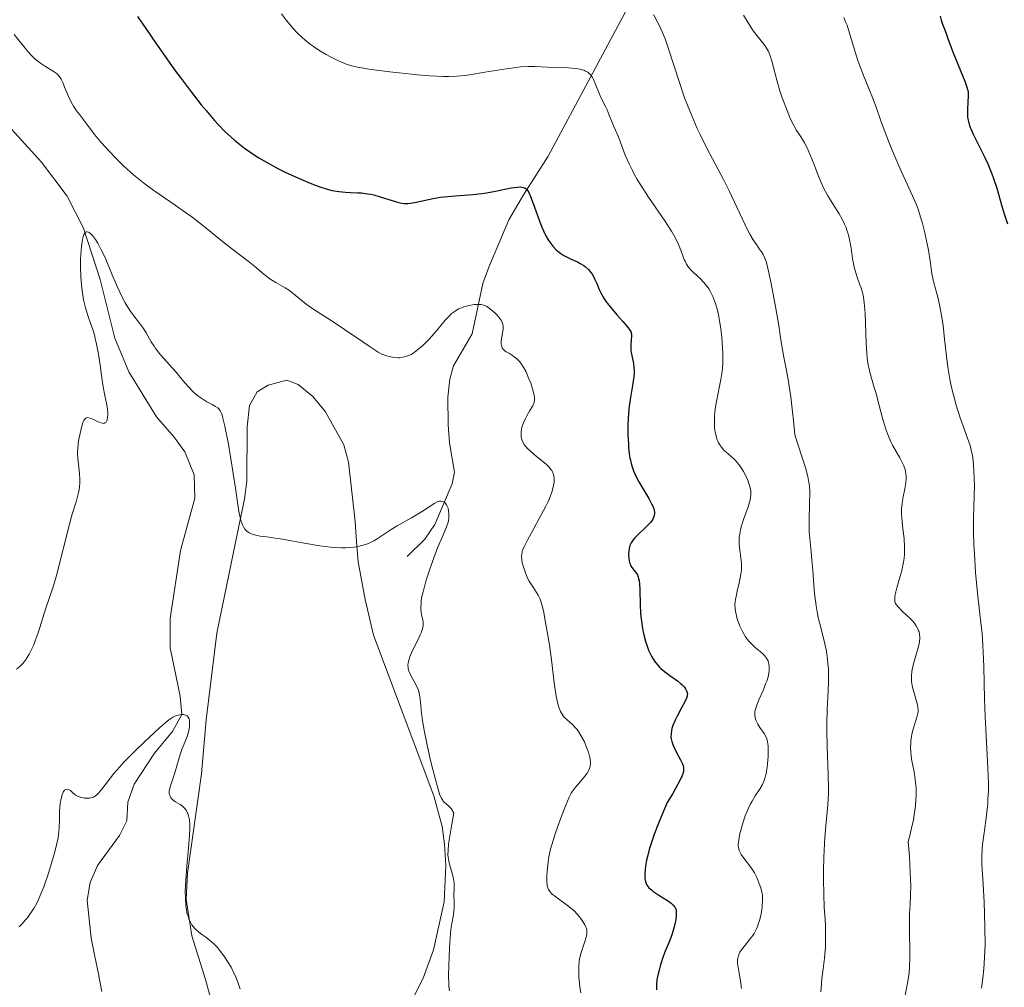
# Model space of a CAD drawing. Units: metres. Extents: x 631770 to 636281, y 4659872 to 4662926.
# Drawn here: x 634339 to 634474, y 4660947 to 4661080 of the extents above; entities that cross this region are included whole.
import ezdxf

# ---------------------------------------------------------------- set-up
doc = ezdxf.new("R2010")
doc.units = ezdxf.units.M
doc.header["$MEASUREMENT"] = 0
doc.linetypes.add('DGN Style 3', pattern=[75.79992, 54.1428, -21.65712])
for name, color, linetype, lineweight in [('Carátula', 7, 'Continuous', 0), ('Elementos auxiliares', 7, 'Continuous', 0), ('Entidades rústicas y varios', 7, 'Continuous', 0), ('Hidrografía', 7, 'Continuous', 0), ('Relieve y altimetría', 7, 'Continuous', 0)]:
    doc.layers.add(name, color=color, linetype=linetype, lineweight=lineweight)

msp = doc.modelspace()

# ---------------------------------------------------------------- linework, layer by layer
at = {"layer": 'Carátula', "color": 7, "linetype": 'Continuous', "lineweight": 0}
msp.add_3dface([(631826.57, 4659872.34), (636280.77, 4659956.85), (636224.43, 4662926.33), (631770.23, 4662841.82)], dxfattribs=at)
at = {"layer": 'Elementos auxiliares', "color": 250, "linetype": 'Continuous', "lineweight": 0}
msp.add_3dface([(632680.55, 4660282.56), (636127.01, 4660347.95), (636082.43, 4662661.15), (632637.1, 4662595.73)], dxfattribs=at)
at = {"layer": 'Entidades rústicas y varios', "color": 92, "linetype": 'Continuous', "lineweight": 0}
msp.add_polyline3d([(634368.47, 4660935.16, 484.91), (634364.91, 4660948.19, 484.31), (634363.05, 4660954.18, 484.9), (634362.28, 4660959.22, 484.91), (634362.43, 4660962.77, 484.89), (634364.34, 4660976.38, 485.35), (634364.99, 4660983.76, 485.64), (634366.45, 4660995.63, 488.12), (634369.69, 4661011.4, 490.05), (634370.25, 4661014.01, 490.32), (634370.57, 4661016.43, 490.77), (634370.62, 4661023.9, 490.83), (634370.95, 4661026.83, 491.11), (634371.99, 4661028.68, 491.77), (634373.49, 4661029.62, 491.98), (634376.07, 4661030.28, 492.24), (634377.61, 4661029.69, 492.3), (634379.62, 4661028.05, 492.24), (634381.34, 4661025.94, 492.09), (634383.86, 4661021.41, 491.84), (634384.48, 4661019.05, 491.68), (634385.41, 4661010.91, 490.57), (634385.61, 4661008.17, 490.16), (634385.81, 4661005.42, 489.76), (634386.79, 4661000.25, 489.03), (634387.91, 4660995.38, 488.74), (634396.2, 4660973.34, 489.81), (634397.34, 4660969.17, 489.99), (634397.65, 4660966.72, 490), (634397.81, 4660963.83, 489.86), (634397.59, 4660958.84, 489.79), (634396.13, 4660952.28, 489.01), (634394.71, 4660948.37, 488.86), (634389.21, 4660937.38, 486.69)], dxfattribs=at)
at = {"layer": 'Hidrografía', "color": 142, "linetype": 'DGN Style 3', "lineweight": 13}
for points in [[(634392.53, 4661006.13, 488.88), (634394.93, 4661008.51, 489.47), (634396.32, 4661010.52, 489.47), (634398.69, 4661016.11, 489.47), (634399.01, 4661017.7, 489.47), (634398.31, 4661021.72, 490.07), (634398.15, 4661024.15, 490.63), (634398.09, 4661027.97, 491.56), (634398.39, 4661030.41, 491.87), (634398.87, 4661032.23, 492.16), (634401.44, 4661036.62, 493.94), (634402.92, 4661043.54, 495.73), (634403.7, 4661045.74, 496.51), (634406.47, 4661052.25, 499.15), (634408.48, 4661055.67, 500.09), (634411.84, 4661060.98, 501.1), (634425.2, 4661085.92, 510.04)], [(634333.66, 4661069.77, 492.07), (634342.46, 4661060.16, 491.39), (634345.97, 4661055.49, 490.94), (634348.2, 4661051.08, 490.17), (634350.47, 4661044.05, 489.45), (634352.51, 4661036.04, 488.71), (634354.39, 4661031.41, 488.48), (634358.19, 4661025.27, 488.26), (634360.64, 4661022.49, 488.11), (634362.06, 4661020.47, 487.79), (634363.36, 4661017.31, 487.52), (634363.45, 4661014.11, 486.92), (634361.48, 4661006.94, 486.18), (634360.07, 4660997.65, 485.73), (634360.07, 4660993.65, 485.43), (634361.44, 4660987, 484.98), (634361.65, 4660984.51, 484.71), (634360.37, 4660982.18, 484.36), (634357.91, 4660979.2, 484.09), (634355.12, 4660974.95, 483.94), (634354.25, 4660972.5, 483.64), (634354.14, 4660969.94, 483.49), (634353.15, 4660967.94, 483.2), (634350.13, 4660963.81, 483.05), (634349.1, 4660961.5, 482.9), (634348.69, 4660959.07, 482.46), (634349.27, 4660953.88, 482.6), (634349.7, 4660951.58, 481.91), (634350.15, 4660949.41, 480.54), (634350.69, 4660946.58, 479.47)]]:
    msp.add_polyline3d(points, dxfattribs=at)
at = {"layer": 'Relieve y altimetría', "color": 36, "linetype": 'Continuous', "lineweight": 30, "flags": 128}
for points, elevation in [([(634355.59, 4661080.08), (634356.73, 4661078.46), (634358.21, 4661076.31), (634358.98, 4661075.19), (634360.67, 4661072.8), (634361.56, 4661071.58), (634362.94, 4661069.76), (634364.31, 4661068.01), (634364.98, 4661067.2), (634366.14, 4661065.85), (634366.71, 4661065.23), (634367.57, 4661064.35), (634368.43, 4661063.54), (634368.87, 4661063.15), (634369.78, 4661062.41), (634370.24, 4661062.06), (634370.96, 4661061.54), (634371.71, 4661061.05), (634372.23, 4661060.73), (634373.27, 4661060.13), (634374.84, 4661059.29)], 500), ([(634465.55, 4661080.14), (634465.68, 4661079.59), (634465.87, 4661079.03), (634466.31, 4661077.9), (634466.61, 4661077.07), (634467.05, 4661075.84), (634467.33, 4661075.1), (634468.92, 4661071.22), (634469.21, 4661070.39), (634469.32, 4661069.96), (634469.36, 4661069.71), (634469.37, 4661069.17), (634469.34, 4661068.42), (634469.28, 4661067.29), (634469.28, 4661066.74), (634469.3, 4661066.28), (634469.33, 4661066.06), (634469.4, 4661065.7), (634469.57, 4661065.11), (634469.86, 4661064.39), (634470.06, 4661063.97), (634470.83, 4661062.41), (634471.64, 4661060.76), (634472.05, 4661059.89), (634472.61, 4661058.55), (634472.86, 4661057.88), (634473.29, 4661056.56), (634473.99, 4661054.13), (634474.3, 4661053.06), (634474.78, 4661051.67)], 525), ([(634374.84, 4661059.29), (634375.84, 4661058.79), (634377.65, 4661057.95), (634379.25, 4661057.26), (634380.09, 4661056.93), (634380.58, 4661056.75), (634381.43, 4661056.48), (634382.21, 4661056.28), (634382.6, 4661056.2), (634383.18, 4661056.11), (634384.1, 4661056.03), (634384.78, 4661056), (634385.78, 4661055.96), (634386.3, 4661055.92), (634387.12, 4661055.82), (634387.55, 4661055.74), (634387.98, 4661055.65), (634388.84, 4661055.41), (634390.49, 4661054.88), (634391.2, 4661054.67), (634391.52, 4661054.59), (634392.1, 4661054.5), (634392.64, 4661054.49), (634392.99, 4661054.52), (634393.77, 4661054.65), (634396.1, 4661055.16), (634397.04, 4661055.33), (634397.55, 4661055.4), (634399.17, 4661055.54), (634401.52, 4661055.72), (634402.76, 4661055.86), (634403.38, 4661055.95), (634404.61, 4661056.18), (634406.8, 4661056.61), (634407.64, 4661056.73), (634408.07, 4661056.74), (634408.26, 4661056.73), (634408.49, 4661056.68), (634408.63, 4661056.62), (634408.86, 4661056.45), (634409.06, 4661056.19), (634409.18, 4661055.98), (634409.43, 4661055.42), (634409.92, 4661054.11), (634410.67, 4661052.08), (634411.03, 4661051.15), (634411.21, 4661050.74), (634411.54, 4661050.05), (634411.86, 4661049.48), (634412.06, 4661049.16), (634412.48, 4661048.62), (634412.93, 4661048.15), (634413.17, 4661047.93), (634413.56, 4661047.63), (634414.01, 4661047.35), (634414.25, 4661047.21), (634415.08, 4661046.82), (634415.85, 4661046.47), (634416.22, 4661046.28), (634416.74, 4661045.98), (634416.97, 4661045.81), (634417.36, 4661045.45), (634417.7, 4661045.05), (634417.9, 4661044.75), (634418.25, 4661044.09), (634418.49, 4661043.53), (634418.85, 4661042.69), (634419.07, 4661042.24), (634419.46, 4661041.52), (634419.7, 4661041.15), (634419.98, 4661040.77), (634420.59, 4661039.99), (634421.24, 4661039.24), (634422.06, 4661038.33), (634422.4, 4661037.94), (634422.8, 4661037.47), (634422.94, 4661037.28), (634423.15, 4661036.93), (634423.23, 4661036.73), (634423.26, 4661036.59), (634423.28, 4661036.31), (634423.23, 4661035.77), (634423.16, 4661035.19), (634423.15, 4661034.87), (634423.18, 4661034.34), (634423.22, 4661034.06), (634423.34, 4661033.45), (634423.52, 4661032.55), (634423.59, 4661032.04), (634423.62, 4661031.51), (634423.62, 4661031.23), (634423.59, 4661030.79), (634423.46, 4661029.84), (634423.07, 4661027.64), (634422.9, 4661026.37), (634422.84, 4661025.68), (634422.77, 4661024.25), (634422.77, 4661022.81), (634422.83, 4661021.58), (634422.87, 4661021), (634422.96, 4661020.19)], 500), ([(634422.96, 4661020.19), (634423.05, 4661019.64), (634423.11, 4661019.31), (634423.26, 4661018.69), (634423.34, 4661018.4), (634423.53, 4661017.86), (634423.75, 4661017.36), (634423.91, 4661017.03), (634424.26, 4661016.37), (634425.64, 4661014.07), (634426.02, 4661013.37), (634426.16, 4661013.05), (634426.31, 4661012.67), (634426.35, 4661012.49), (634426.39, 4661012.23), (634426.4, 4661012.07), (634426.37, 4661011.76), (634426.28, 4661011.47), (634426.18, 4661011.27), (634425.9, 4661010.86), (634425.69, 4661010.63), (634425.2, 4661010.13), (634424.13, 4661009.12), (634423.68, 4661008.65), (634423.49, 4661008.43), (634423.22, 4661008.02), (634423.05, 4661007.64), (634422.98, 4661007.4), (634422.9, 4661006.95), (634422.87, 4661006.45), (634422.9, 4661005.83), (634422.95, 4661005.54), (634423.04, 4661005.18), (634423.11, 4661005.01), (634423.22, 4661004.77), (634423.46, 4661004.43), (634423.86, 4661003.96), (634424.06, 4661003.62), (634424.17, 4661003.31), (634424.22, 4661003.13), (634424.29, 4661002.81), (634424.34, 4661002.44), (634424.4, 4661001.57), (634424.46, 4660999.5), (634424.51, 4660998.43), (634424.55, 4660997.91), (634424.66, 4660996.91), (634424.81, 4660995.99), (634424.94, 4660995.41), (634425.22, 4660994.35), (634425.35, 4660993.99), (634425.61, 4660993.33), (634425.88, 4660992.74), (634426.06, 4660992.39), (634426.42, 4660991.8), (634426.8, 4660991.28), (634427.08, 4660990.98), (634427.28, 4660990.78), (634427.78, 4660990.38), (634428.51, 4660989.86), (634429.54, 4660989.11), (634429.98, 4660988.76), (634430.17, 4660988.6), (634430.47, 4660988.3), (634430.67, 4660988.02), (634430.77, 4660987.85), (634430.88, 4660987.52), (634430.91, 4660987.3), (634430.9, 4660987.19), (634430.88, 4660987.02), (634430.79, 4660986.72), (634430.53, 4660986.15), (634430.13, 4660985.41), (634429.5, 4660984.28), (634429.23, 4660983.73), (634428.93, 4660983.01), (634428.8, 4660982.59), (634428.74, 4660982.33), (634428.68, 4660981.84), (634428.67, 4660981.39), (634428.7, 4660981.17), (634428.77, 4660980.81), (634428.91, 4660980.4), (634429.01, 4660980.18), (634429.39, 4660979.4), (634429.98, 4660978.27), (634430.23, 4660977.74), (634430.34, 4660977.45), (634430.38, 4660977.29), (634430.4, 4660977.04), (634430.36, 4660976.73), (634430.32, 4660976.54), (634430.18, 4660976.12), (634430.08, 4660975.87), (634429.88, 4660975.44), (634429.29, 4660974.35), (634428.9, 4660973.67), (634428.16, 4660972.47), (634427.42, 4660970.72), (634427, 4660969.7), (634426.34, 4660967.96)], 500), ([(634426.34, 4660967.96), (634426.08, 4660967.23), (634425.69, 4660966.01), (634425.43, 4660965.06), (634425.32, 4660964.54), (634425.18, 4660963.73), (634425.08, 4660962.74), (634425.07, 4660962.28), (634425.09, 4660962.02), (634425.17, 4660961.61), (634425.31, 4660961.24), (634425.42, 4660961.06), (634425.65, 4660960.77), (634425.98, 4660960.47), (634426.19, 4660960.31), (634427.01, 4660959.78), (634428.2, 4660959.02), (634428.69, 4660958.66), (634428.89, 4660958.49), (634428.99, 4660958.38), (634429.17, 4660958.16), (634429.23, 4660958.05), (634429.33, 4660957.83), (634429.38, 4660957.59), (634429.39, 4660957.43), (634429.39, 4660957.06), (634429.32, 4660956.39), (634429.25, 4660956.02), (634429.12, 4660955.42), (634428.83, 4660954.47), (634428.45, 4660953.48), (634427.87, 4660952.1), (634427.59, 4660951.36), (634427.23, 4660950.22), (634427.03, 4660949.47), (634426.92, 4660949), (634426.75, 4660948.15), (634426.67, 4660947.49), (634426.67, 4660947.2), (634426.7, 4660946.79)], 500)]:
    msp.add_lwpolyline(points, dxfattribs=dict(at, elevation=elevation))
at = {"layer": 'Relieve y altimetría', "color": 36, "linetype": 'Continuous', "lineweight": 0, "flags": 128}
for points, elevation in [([(634375.32, 4661080.44), (634376, 4661079.55), (634376.97, 4661078.41), (634377.44, 4661077.91), (634378.16, 4661077.21), (634378.53, 4661076.88), (634379.3, 4661076.26), (634379.71, 4661075.97), (634380.57, 4661075.4), (634381.44, 4661074.87), (634382.03, 4661074.55), (634383.15, 4661074), (634383.86, 4661073.7), (634384.22, 4661073.57), (634384.78, 4661073.39), (634385.74, 4661073.15), (634386.29, 4661073.04), (634387.62, 4661072.82), (634390.18, 4661072.49), (634391.45, 4661072.35), (634393.97, 4661072.1), (634395.66, 4661071.96), (634397.49, 4661071.86), (634398.26, 4661071.86), (634399.36, 4661071.9), (634399.91, 4661071.95), (634401.1, 4661072.1), (634403.18, 4661072.45), (634406.14, 4661072.94), (634407.46, 4661073.12), (634408.05, 4661073.18), (634409.1, 4661073.23), (634410.02, 4661073.22), (634411.77, 4661073.14), (634414.65, 4661073.05), (634415.52, 4661072.98), (634415.9, 4661072.93), (634416.35, 4661072.84), (634416.55, 4661072.79), (634416.82, 4661072.69), (634416.98, 4661072.62), (634417.27, 4661072.45), (634417.51, 4661072.24), (634417.66, 4661072.08), (634417.92, 4661071.71), (634418.05, 4661071.47)], 505), ([(634426.26, 4661080.34), (634426.83, 4661079.33), (634427.14, 4661078.72), (634427.62, 4661077.65), (634427.87, 4661077.04), (634428.35, 4661075.68), (634429.83, 4661071.04), (634430.54, 4661068.97), (634430.93, 4661067.94), (634431.56, 4661066.38), (634432.27, 4661064.76), (634432.66, 4661063.92), (634433.09, 4661063.05), (634433.99, 4661061.28), (634435.84, 4661057.75), (634436.67, 4661056.12), (634437.7, 4661053.96), (634438.77, 4661051.64), (634439.24, 4661050.69), (634439.47, 4661050.26), (634439.93, 4661049.5), (634440.36, 4661048.86), (634440.86, 4661048.15), (634441.07, 4661047.86), (634441.3, 4661047.5), (634441.4, 4661047.31), (634441.54, 4661047.01), (634441.73, 4661046.41), (634442.07, 4661044.97), (634442.37, 4661043.54), (634443.02, 4661040.1), (634443.43, 4661037.76), (634443.68, 4661036.12), (634443.93, 4661034.42), (634444.11, 4661033.43), (634444.48, 4661031.62), (634444.71, 4661030.38), (634444.95, 4661028.86), (634445.07, 4661027.98), (634445.32, 4661025.94), (634445.44, 4661024.77), (634445.62, 4661022.81), (634446.61, 4661019.84), (634446.95, 4661018.74)], 510), ([(634438.62, 4661080.27), (634439.47, 4661078.86), (634439.85, 4661078.27), (634440.43, 4661077.48), (634440.83, 4661076.98), (634441.37, 4661076.31), (634441.62, 4661075.96), (634441.97, 4661075.38), (634442.13, 4661075.06), (634442.26, 4661074.72), (634442.5, 4661073.98), (634443.15, 4661071.37), (634443.58, 4661069.92), (634443.9, 4661068.96), (634444.56, 4661067.21), (634444.96, 4661066.26), (634445.15, 4661065.84), (634445.43, 4661065.27), (634445.88, 4661064.49), (634446.21, 4661063.98), (634446.69, 4661063.23), (634446.95, 4661062.79), (634447.35, 4661062.01), (634447.56, 4661061.55), (634448.22, 4661059.89), (634448.88, 4661058.21), (634449.24, 4661057.35), (634449.62, 4661056.52), (634449.83, 4661056.11), (634450.15, 4661055.53), (634450.82, 4661054.43), (634451.7, 4661053.04), (634452.1, 4661052.34), (634452.45, 4661051.63), (634452.6, 4661051.27), (634452.8, 4661050.71), (634452.92, 4661050.32), (634453.11, 4661049.55), (634453.33, 4661048.38), (634453.55, 4661046.91), (634453.67, 4661046.24), (634453.77, 4661045.78), (634453.99, 4661044.96), (634454.23, 4661044.23), (634454.55, 4661043.36), (634454.7, 4661042.95), (634454.94, 4661042.12), (634455.03, 4661041.67)], 515), ([(634452.33, 4661079.95), (634452.64, 4661079.27), (634452.78, 4661078.88), (634453.23, 4661077.48), (634453.89, 4661075.24), (634454.28, 4661074.05), (634454.95, 4661072.25), (634455.86, 4661070), (634456.27, 4661069), (634456.76, 4661067.66), (634457.36, 4661065.92), (634457.72, 4661064.93), (634458.64, 4661062.54), (634459.18, 4661061.22), (634460.04, 4661059.24), (634461.76, 4661055.54), (634462.28, 4661054.31), (634462.51, 4661053.68), (634462.73, 4661053.04), (634463.12, 4661051.73), (634463.45, 4661050.44), (634463.64, 4661049.61), (634463.93, 4661048.07), (634464.15, 4661046.61), (634464.4, 4661044.91), (634464.58, 4661044.04), (634464.82, 4661043.11), (634465.2, 4661041.66), (634465.4, 4661040.83), (634465.69, 4661039.41), (634465.82, 4661038.62), (634465.94, 4661037.76), (634466.15, 4661035.88), (634466.46, 4661033.17), (634466.64, 4661031.78), (634466.87, 4661030.4), (634467, 4661029.73), (634467.22, 4661028.74), (634467.39, 4661028.09), (634467.74, 4661026.86), (634468.29, 4661025.14), (634469.29, 4661022.36), (634469.63, 4661021.35), (634469.75, 4661020.92), (634469.93, 4661020.16), (634470.02, 4661019.68), (634470.12, 4661018.69), (634470.2, 4661016.88), (634470.22, 4661015.89), (634470.2, 4661014.4), (634470.09, 4661011.42), (634470.1, 4661009.43), (634470.16, 4661007.75), (634470.22, 4661006.52), (634470.39, 4661003.93), (634470.64, 4661001.12), (634470.93, 4660998.7), (634471.17, 4660996.68), (634471.27, 4660995.65), (634471.39, 4660993.97), (634471.44, 4660993.05), (634471.5, 4660991.05), (634471.6, 4660986.59), (634471.68, 4660984.23), (634472.09, 4660977.18)], 520), ([(634338.72, 4661077.6), (634340.59, 4661075.29), (634341.04, 4661074.78), (634341.26, 4661074.56), (634341.6, 4661074.24), (634342.31, 4661073.7), (634343, 4661073.24), (634343.83, 4661072.74), (634344.18, 4661072.52), (634344.58, 4661072.22), (634344.74, 4661072.07), (634345, 4661071.75), (634345.14, 4661071.51), (634345.4, 4661070.94), (634345.61, 4661070.4), (634345.94, 4661069.57), (634346.13, 4661069.13), (634346.45, 4661068.45), (634346.63, 4661068.12), (634346.82, 4661067.8), (634347.24, 4661067.18), (634347.68, 4661066.6), (634348.25, 4661065.88), (634348.52, 4661065.54), (634349.7, 4661063.94), (634350.63, 4661062.82), (634351.83, 4661061.51), (634352.54, 4661060.77), (634353.74, 4661059.6), (634355.05, 4661058.42), (634355.73, 4661057.85), (634356.43, 4661057.3), (634357.85, 4661056.25), (634360.76, 4661054.25), (634362.19, 4661053.24), (634362.89, 4661052.73), (634364.25, 4661051.68), (634367.69, 4661048.92)], 495), ([(634418.05, 4661071.47), (634418.3, 4661070.93), (634418.97, 4661069.24), (634419.29, 4661068.55), (634419.72, 4661067.74), (634419.92, 4661067.31), (634420.22, 4661066.58), (634420.6, 4661065.58), (634420.78, 4661065.12), (634421.05, 4661064.52), (634421.46, 4661063.6), (634421.71, 4661062.96), (634422.41, 4661061.1), (634422.93, 4661059.89), (634423.38, 4661058.99), (634423.63, 4661058.51), (634424.05, 4661057.76), (634424.53, 4661056.98), (634425.61, 4661055.33), (634427.83, 4661052.09), (634428.74, 4661050.67), (634429.11, 4661050.04), (634429.32, 4661049.66), (634429.66, 4661048.97), (634430.03, 4661048.09), (634430.35, 4661047.19), (634430.48, 4661046.82), (634430.59, 4661046.58), (634430.81, 4661046.15), (634431.07, 4661045.77), (634431.26, 4661045.53), (634431.74, 4661045.05), (634432.65, 4661044.2), (634433.14, 4661043.69), (634433.62, 4661043.11), (634433.84, 4661042.8), (634434.05, 4661042.46), (634434.42, 4661041.73), (634434.74, 4661040.91), (634434.92, 4661040.31), (634435.03, 4661039.89), (634435.23, 4661038.98), (634435.33, 4661038.44), (634435.5, 4661037.3), (634435.63, 4661036.14), (634435.7, 4661035.39), (634435.77, 4661034), (634435.78, 4661033.12), (634435.77, 4661032.72), (634435.72, 4661031.95), (634435.66, 4661031.45), (634435.48, 4661030.36), (634434.9, 4661027.36), (634434.74, 4661026.35), (634434.68, 4661025.87), (634434.64, 4661025.42), (634434.61, 4661024.59), (634434.64, 4661023.87), (634434.68, 4661023.43), (634434.73, 4661023.15), (634434.84, 4661022.65), (634434.97, 4661022.2), (634435.05, 4661022), (634435.18, 4661021.7), (634435.43, 4661021.29), (634435.57, 4661021.1), (634435.91, 4661020.72), (634436.54, 4661020.15), (634437.18, 4661019.6), (634437.5, 4661019.28), (634437.98, 4661018.74), (634438.2, 4661018.43), (634438.62, 4661017.77), (634438.98, 4661017.07), (634439.19, 4661016.59), (634439.3, 4661016.29), (634439.48, 4661015.7), (634439.59, 4661015.11), (634439.61, 4661014.83), (634439.61, 4661014.65), (634439.58, 4661014.27), (634439.51, 4661013.87), (634439.44, 4661013.59), (634439.24, 4661012.96), (634438.61, 4661011.19), (634438.3, 4661010.2), (634438.14, 4661009.54), (634438.08, 4661009.21), (634438.02, 4661008.73), (634437.99, 4661008.26), (634438, 4661007.96), (634438.05, 4661007.37), (634438.3, 4661005.65), (634438.34, 4661005.08), (634438.35, 4661004.78), (634438.33, 4661004.33), (634438.3, 4661004.03), (634438.21, 4661003.42), (634438.02, 4661002.52), (634437.74, 4661001.39), (634437.62, 4661000.88)], 505), ([(634387.32, 4661007.97), (634386.95, 4661007.83), (634386.33, 4661007.63), (634385.64, 4661007.48), (634385.26, 4661007.42), (634384.53, 4661007.35), (634384.13, 4661007.33), (634383.5, 4661007.33), (634382.44, 4661007.37), (634381.24, 4661007.49), (634380.58, 4661007.58), (634378.43, 4661007.94), (634375.46, 4661008.49), (634374.12, 4661008.71), (634373.32, 4661008.81), (634372.4, 4661008.93), (634371.99, 4661009), (634371.44, 4661009.13), (634371.19, 4661009.22), (634370.9, 4661009.36), (634370.76, 4661009.45), (634370.57, 4661009.6), (634370.32, 4661009.88), (634370.1, 4661010.22), (634369.97, 4661010.49), (634369.75, 4661011.13), (634369.66, 4661011.49), (634369.49, 4661012.31), (634369.33, 4661013.25), (634369, 4661015.5), (634368.38, 4661019.52), (634368.04, 4661021.51), (634367.56, 4661023.99), (634367.3, 4661025.1), (634367.18, 4661025.51), (634367.1, 4661025.73), (634366.93, 4661026.09), (634366.74, 4661026.34), (634366.61, 4661026.48), (634366.29, 4661026.7), (634365.83, 4661026.94), (634365.09, 4661027.33), (634364.67, 4661027.57), (634363.99, 4661028.04), (634363.64, 4661028.33), (634363.28, 4661028.66), (634362.55, 4661029.42), (634361.82, 4661030.25), (634360.87, 4661031.36), (634360.43, 4661031.88), (634358.75, 4661033.77), (634358.28, 4661034.34), (634358.07, 4661034.62), (634357.87, 4661034.92), (634357.48, 4661035.54), (634356.77, 4661036.77), (634356.42, 4661037.34), (634355.86, 4661038.11), (634355.08, 4661039.09), (634354.69, 4661039.62), (634354.16, 4661040.41), (634353.9, 4661040.86), (634353.49, 4661041.63), (634352.84, 4661043.02), (634352.14, 4661044.7), (634351.15, 4661047.06), (634350.64, 4661048.14), (634350.15, 4661049.05), (634349.83, 4661049.55), (634349.43, 4661050.08), (634349.25, 4661050.28), (634348.99, 4661050.49), (634348.87, 4661050.56), (634348.7, 4661050.6), (634348.56, 4661050.58), (634348.47, 4661050.53), (634348.32, 4661050.36), (634348.26, 4661050.24), (634348.15, 4661049.93), (634348.06, 4661049.55), (634347.92, 4661048.6), (634347.83, 4661047.48), (634347.81, 4661046.86), (634347.8, 4661045.9), (634347.84, 4661044.39), (634347.98, 4661042.88), (634348.12, 4661041.91), (634348.22, 4661041.3), (634348.47, 4661040.19), (634348.78, 4661039.15), (634349.21, 4661037.96), (634349.43, 4661037.36), (634349.69, 4661036.47), (634349.82, 4661035.99), (634349.99, 4661035.2), (634350.24, 4661033.86), (634350.46, 4661032.35), (634350.75, 4661030.3), (634350.9, 4661029.38), (634351.13, 4661028.2), (634351.41, 4661026.91)], 490), ([(634367.69, 4661048.92), (634370.77, 4661046.58), (634371.66, 4661045.83), (634372.9, 4661044.8), (634373.54, 4661044.32), (634373.87, 4661044.09), (634374.54, 4661043.68), (634375.83, 4661042.93), (634376.42, 4661042.55), (634376.7, 4661042.35), (634377.21, 4661041.94), (634378.2, 4661041.09), (634378.72, 4661040.68), (634379.59, 4661040.07), (634381.13, 4661039.1), (634382.13, 4661038.45), (634383.95, 4661037.23), (634386.45, 4661035.52), (634387.48, 4661034.83), (634388.56, 4661034.14), (634389.05, 4661033.86), (634389.33, 4661033.74), (634389.87, 4661033.56), (634390.53, 4661033.42), (634390.91, 4661033.37), (634391.31, 4661033.36), (634391.52, 4661033.36), (634391.94, 4661033.42), (634392.16, 4661033.46), (634392.5, 4661033.56), (634392.83, 4661033.7), (634393.06, 4661033.81), (634393.51, 4661034.09), (634393.74, 4661034.24), (634394.19, 4661034.6), (634394.65, 4661035), (634394.95, 4661035.29), (634395.54, 4661035.91), (634396.53, 4661037.05), (634397.75, 4661038.52), (634398.32, 4661039.11), (634398.58, 4661039.36), (634399.09, 4661039.75), (634399.56, 4661040.03), (634399.86, 4661040.16), (634400.44, 4661040.36), (634401.08, 4661040.52), (634401.48, 4661040.59), (634401.74, 4661040.63), (634402.21, 4661040.66), (634402.63, 4661040.65), (634402.83, 4661040.61), (634403.14, 4661040.52), (634403.46, 4661040.35), (634403.63, 4661040.24), (634404.01, 4661039.97), (634404.52, 4661039.51), (634404.77, 4661039.26), (634405.1, 4661038.89), (634405.24, 4661038.71), (634405.35, 4661038.54), (634405.53, 4661038.22), (634405.63, 4661037.91), (634405.66, 4661037.71), (634405.66, 4661037.29), (634405.42, 4661035.68), (634405.41, 4661035.22), (634405.45, 4661035.01), (634405.56, 4661034.71), (634405.69, 4661034.52), (634405.77, 4661034.43), (634405.92, 4661034.3), (634406.09, 4661034.18), (634406.53, 4661033.93), (634406.97, 4661033.66), (634407.21, 4661033.5), (634407.57, 4661033.2), (634407.93, 4661032.84), (634408.1, 4661032.62), (634408.35, 4661032.26), (634408.51, 4661031.99), (634408.82, 4661031.41), (634409.22, 4661030.48), (634409.45, 4661029.87), (634409.79, 4661028.79), (634409.93, 4661028.18), (634409.97, 4661027.93), (634409.98, 4661027.52), (634409.93, 4661027.28), (634409.88, 4661027.12), (634409.73, 4661026.79), (634409.34, 4661026.12), (634408.93, 4661025.41), (634408.73, 4661025.03), (634408.45, 4661024.42), (634408.26, 4661023.86), (634408.19, 4661023.57), (634408.14, 4661023.14), (634408.14, 4661022.7), (634408.17, 4661022.47), (634408.29, 4661022.03)], 495), ([(634455.03, 4661041.67), (634455.15, 4661040.89), (634455.24, 4661039.96), (634455.27, 4661039.42), (634455.4, 4661035.33), (634455.49, 4661033.93), (634455.56, 4661033.28), (634455.65, 4661032.67), (634455.87, 4661031.56), (634456.13, 4661030.56), (634456.52, 4661029.28), (634456.71, 4661028.61), (634457.14, 4661027.02), (634457.7, 4661024.88), (634457.99, 4661023.89), (634458.14, 4661023.44), (634458.45, 4661022.61), (634458.79, 4661021.86), (634459.02, 4661021.4), (634459.51, 4661020.51), (634460.02, 4661019.65), (634460.26, 4661019.21), (634460.57, 4661018.53), (634460.73, 4661018.05), (634460.79, 4661017.81), (634460.84, 4661017.43), (634460.87, 4661017.04), (634460.86, 4661016.78), (634460.82, 4661016.23), (634460.68, 4661015.4), (634460.47, 4661014.3), (634460.37, 4661013.77), (634460.32, 4661013.38), (634460.26, 4661012.64), (634460.26, 4661011.91), (634460.28, 4661011.41), (634460.38, 4661010.36), (634460.6, 4661008.53), (634460.66, 4661007.52), (634460.67, 4661006.82), (634460.65, 4661006.46), (634460.6, 4661005.91), (634460.52, 4661005.34), (634460.28, 4661004.21), (634459.99, 4661003.12), (634459.62, 4661001.83), (634459.47, 4661001.3), (634459.34, 4661000.65), (634459.31, 4661000.39), (634459.31, 4661000.24), (634459.35, 4660999.96), (634459.44, 4660999.71), (634459.53, 4660999.55), (634459.78, 4660999.23), (634460.4, 4660998.61), (634461.37, 4660997.71), (634461.8, 4660997.26), (634461.98, 4660997.05), (634462.27, 4660996.63), (634462.48, 4660996.23), (634462.58, 4660995.97), (634462.64, 4660995.8), (634462.71, 4660995.46), (634462.74, 4660995.09), (634462.74, 4660994.89), (634462.71, 4660994.48), (634462.66, 4660994.19), (634462.5, 4660993.51), (634462.22, 4660992.59), (634461.84, 4660991.27), (634461.7, 4660990.64), (634461.65, 4660990.35), (634461.59, 4660989.8), (634461.6, 4660989.28), (634461.63, 4660988.95), (634461.76, 4660988.25), (634462.42, 4660985.82), (634462.5, 4660985.42), (634462.52, 4660985.24), (634462.52, 4660984.9), (634462.49, 4660984.67), (634462.36, 4660984.14), (634461.85, 4660982.47), (634461.68, 4660981.81), (634461.61, 4660981.48), (634461.52, 4660980.88), (634461.5, 4660980.56), (634461.48, 4660980.06), (634461.53, 4660979.2), (634461.67, 4660978.17), (634461.78, 4660977.57), (634462.01, 4660976.34), (634462.12, 4660975.62), (634462.21, 4660974.81), (634462.23, 4660974.36), (634462.24, 4660973.39), (634462.22, 4660972.86), (634462.15, 4660972.01), (634461.99, 4660970.75), (634461.87, 4660970.06), (634461.63, 4660968.95)], 515), ([(634351.41, 4661026.91), (634351.5, 4661026.31), (634351.53, 4661025.77), (634351.53, 4661025.51), (634351.5, 4661025.15), (634351.43, 4661024.83), (634351.38, 4661024.7), (634351.29, 4661024.55), (634351.14, 4661024.42), (634350.98, 4661024.37), (634350.78, 4661024.38), (634350.63, 4661024.42), (634350.3, 4661024.55), (634349.95, 4661024.71), (634349.48, 4661024.95), (634349.26, 4661025.04), (634348.95, 4661025.13), (634348.81, 4661025.15), (634348.62, 4661025.12), (634348.52, 4661025.06), (634348.34, 4661024.89), (634348.26, 4661024.78), (634348.13, 4661024.5), (634348.02, 4661024.16), (634347.84, 4661023.4), (634347.58, 4661022.19), (634347.48, 4661021.55), (634347.41, 4661020.9), (634347.4, 4661020.57), (634347.39, 4661020.23), (634347.43, 4661019.55), (634347.64, 4661017.52), (634347.68, 4661016.68), (634347.68, 4661016.27), (634347.64, 4661015.65), (634347.55, 4661015.02), (634347.48, 4661014.7), (634347.19, 4661013.64), (634346.62, 4661011.79), (634346.27, 4661010.56), (634344.5, 4661003.54), (634343.99, 4661001.83), (634343.06, 4660999.07), (634341.98, 4660995.68), (634341.59, 4660994.57), (634341.39, 4660994.06), (634341.18, 4660993.59), (634340.77, 4660992.77), (634340.35, 4660992.08), (634340.06, 4660991.7), (634339.87, 4660991.47), (634339.48, 4660991.08), (634339.04, 4660990.7)], 490), ([(634408.29, 4661022.03), (634408.39, 4661021.81), (634408.58, 4661021.48), (634408.83, 4661021.15), (634409.02, 4661020.93), (634409.46, 4661020.5), (634410.2, 4661019.88), (634411.16, 4661019.11), (634411.58, 4661018.77), (634411.83, 4661018.52), (634411.98, 4661018.37), (634412.23, 4661018.07), (634412.33, 4661017.93), (634412.48, 4661017.65), (634412.58, 4661017.37), (634412.62, 4661017.17), (634412.66, 4661016.76), (634412.65, 4661016.31), (634412.63, 4661016.07), (634412.55, 4661015.65), (634412.35, 4661014.94), (634412.02, 4661014.07), (634411.79, 4661013.57), (634411.53, 4661013.02), (634410.9, 4661011.82), (634409.57, 4661009.39), (634409, 4661008.36), (634408.63, 4661007.64), (634408.49, 4661007.34), (634408.34, 4661006.94), (634408.28, 4661006.76), (634408.22, 4661006.43), (634408.2, 4661006.18), (634408.23, 4661005.67), (634408.3, 4661005.28), (634408.37, 4661005.01), (634408.54, 4661004.43), (634408.78, 4661003.75), (634409.08, 4661003.09), (634409.24, 4661002.78), (634409.41, 4661002.48), (634409.77, 4661001.92), (634410.24, 4661001.21), (634410.46, 4661000.86), (634410.74, 4661000.3), (634410.85, 4661000.01), (634411.04, 4660999.38), (634411.19, 4660998.69), (634411.47, 4660997.1), (634412.02, 4660994.02), (634412.31, 4660992), (634412.68, 4660988.83), (634412.91, 4660987.28), (634413.08, 4660986.36), (634413.18, 4660985.94), (634413.35, 4660985.38), (634413.54, 4660984.93), (634413.67, 4660984.67), (634413.96, 4660984.24), (634414.12, 4660984.06), (634414.45, 4660983.75), (634415.16, 4660983.15), (634415.52, 4660982.78), (634415.8, 4660982.44), (634415.98, 4660982.19), (634416.32, 4660981.64), (634416.8, 4660980.74), (634417.07, 4660980.13), (634417.37, 4660979.35), (634417.48, 4660978.98), (634417.57, 4660978.61), (634417.61, 4660978.38), (634417.64, 4660977.96), (634417.64, 4660977.77), (634417.59, 4660977.41), (634417.5, 4660977.09), (634417.42, 4660976.88), (634417.2, 4660976.48), (634417.04, 4660976.26), (634416.7, 4660975.82), (634415.94, 4660974.96), (634415.59, 4660974.55), (634415.19, 4660974.01), (634415, 4660973.71), (634414.73, 4660973.18), (634414.26, 4660972.08), (634413.68, 4660970.56), (634412.87, 4660968.28), (634412.53, 4660967.25), (634412.18, 4660966.04), (634412.02, 4660965.41), (634411.95, 4660965.02), (634411.83, 4660964.27), (634411.7, 4660963.05), (634411.66, 4660962.45), (634411.65, 4660961.62), (634411.69, 4660961.21), (634411.72, 4660961.03), (634411.79, 4660960.77), (634411.9, 4660960.52), (634411.97, 4660960.4)], 495), ([(634446.95, 4661018.74), (634447.13, 4661018.12), (634447.4, 4661017.1), (634447.56, 4661016.29), (634447.62, 4661015.83), (634447.67, 4661014.96), (634447.65, 4661013.33), (634447.6, 4661011.03), (634447.6, 4661009.98), (634447.61, 4661009.5), (634447.68, 4661008.61), (634447.88, 4661006.77), (634447.98, 4661005.64), (634448.08, 4661004.28), (634448.23, 4661002.19), (634448.34, 4661001.08), (634448.55, 4660999.4), (634448.69, 4660998.58), (634448.85, 4660997.78), (634449.23, 4660996.22), (634449.73, 4660994.18), (634449.95, 4660993.15), (634450.11, 4660992.08), (634450.17, 4660991.54), (634450.23, 4660990.7), (634450.25, 4660990.13), (634450.24, 4660988.95), (634450.2, 4660987.73), (634450.08, 4660985.19), (634450.02, 4660983.21), (634450.02, 4660982.2), (634450.07, 4660980.16), (634450.22, 4660976.23), (634450.25, 4660974.47), (634450.23, 4660973.66), (634450.15, 4660972.14), (634449.88, 4660969.24), (634449.74, 4660967.66), (634449.69, 4660966.8), (634449.62, 4660964.98), (634449.58, 4660963.14), (634449.57, 4660961.96), (634449.59, 4660959.87), (634449.66, 4660958.13), (634449.77, 4660956.41), (634449.82, 4660955.58), (634449.85, 4660954.35), (634449.84, 4660953.68), (634449.82, 4660952.65), (634449.71, 4660951.12), (634449.53, 4660949.67), (634449.35, 4660948.36), (634449.27, 4660947.66), (634449.18, 4660946.54)], 510), ([(634398.94, 4660957.5), (634398.97, 4660958.17), (634398.95, 4660959.05), (634398.94, 4660959.5), (634398.98, 4660960.91), (634398.95, 4660961.44), (634398.91, 4660961.71), (634398.86, 4660962), (634398.73, 4660962.6), (634398.39, 4660963.83), (634398.24, 4660964.42), (634398.14, 4660964.95), (634398.12, 4660965.27), (634398.13, 4660965.88), (634398.2, 4660966.73), (634398.27, 4660967.27), (634398.63, 4660969.48), (634398.91, 4660970.98), (634398.81, 4660971.21), (634398.73, 4660971.35), (634398.55, 4660971.61), (634398.25, 4660971.93), (634397.65, 4660972.46), (634397.44, 4660972.68), (634397.35, 4660972.8), (634397.22, 4660973.02), (634397.03, 4660973.47), (634396.69, 4660974.58), (634396.05, 4660976.98), (634395.7, 4660978.4), (634395.21, 4660980.51), (634394.84, 4660982.34), (634394.67, 4660983.38), (634394.58, 4660984.01), (634394.45, 4660985.09), (634394.39, 4660985.77), (634394.33, 4660986.56), (634394.29, 4660986.91), (634394.19, 4660987.41), (634394.12, 4660987.66), (634394.03, 4660987.91), (634393.81, 4660988.41), (634393.04, 4660989.85), (634392.85, 4660990.24), (634392.78, 4660990.43), (634392.69, 4660990.73), (634392.65, 4660991.04), (634392.64, 4660991.21), (634392.67, 4660991.56), (634392.71, 4660991.76), (634392.79, 4660992.07), (634392.91, 4660992.41), (634393.23, 4660993.15), (634393.99, 4660994.7), (634394.32, 4660995.4), (634394.45, 4660995.7), (634394.63, 4660996.24), (634394.71, 4660996.69), (634394.72, 4660996.97), (634394.71, 4660997.15), (634394.66, 4660997.51), (634394.59, 4660997.79), (634394.48, 4660998.21), (634394.44, 4660998.46), (634394.4, 4660998.9), (634394.4, 4660999.15), (634394.43, 4660999.73), (634394.47, 4661000.07), (634394.56, 4661000.64), (634394.71, 4661001.29), (634395.11, 4661002.78), (634395.63, 4661004.39), (634396, 4661005.45), (634396.71, 4661007.34), (634397.36, 4661008.87), (634397.94, 4661010.18), (634398.12, 4661010.71), (634398.18, 4661010.97), (634398.24, 4661011.5), (634398.25, 4661012.02), (634398.21, 4661012.34), (634398.13, 4661012.74), (634398.07, 4661012.92), (634397.92, 4661013.23), (634397.83, 4661013.37), (634397.68, 4661013.53), (634397.5, 4661013.64), (634397.41, 4661013.69), (634397.2, 4661013.73), (634397.09, 4661013.73), (634396.92, 4661013.71), (634396.74, 4661013.65), (634396.33, 4661013.45), (634394.49, 4661012.26), (634393.12, 4661011.45), (634391.18, 4661010.34), (634390.34, 4661009.84), (634389.37, 4661009.21), (634388.42, 4661008.57), (634387.98, 4661008.3), (634387.32, 4661007.97)], 490), ([(634437.62, 4661000.88), (634437.5, 4661000.26), (634437.46, 4660999.97), (634437.43, 4660999.56), (634437.45, 4660998.97), (634437.49, 4660998.66), (634437.62, 4660998.03), (634437.8, 4660997.41), (634437.91, 4660997.08), (634438.11, 4660996.59), (634438.46, 4660995.85), (634438.87, 4660995.15), (634439.1, 4660994.82), (634439.35, 4660994.53), (634439.86, 4660993.99), (634440.21, 4660993.68), (634440.88, 4660993.12), (634441.3, 4660992.75), (634441.48, 4660992.57), (634441.76, 4660992.21), (634441.96, 4660991.85), (634442.04, 4660991.61), (634442.08, 4660991.44), (634442.13, 4660991.08), (634442.13, 4660990.7), (634442.12, 4660990.49), (634442.07, 4660990.17), (634441.96, 4660989.65), (634441.79, 4660989.08), (634441.68, 4660988.78), (634441.28, 4660987.8), (634440.7, 4660986.49), (634440.46, 4660985.9), (634440.23, 4660985.23), (634440.16, 4660984.93), (634440.14, 4660984.5), (634440.2, 4660984.09), (634440.26, 4660983.87), (634440.35, 4660983.65), (634440.58, 4660983.19), (634440.86, 4660982.73), (634441.42, 4660981.88), (634441.7, 4660981.4), (634441.8, 4660981.15), (634441.91, 4660980.74), (634441.98, 4660980.21), (634442, 4660979.89), (634441.98, 4660978.82), (634441.95, 4660978.21), (634441.84, 4660977.28), (634441.69, 4660976.38), (634441.58, 4660975.96), (634441.47, 4660975.59), (634441.19, 4660974.93), (634440.88, 4660974.36), (634440.21, 4660973.34), (634439.78, 4660972.64), (634439.57, 4660972.26), (634439.27, 4660971.66), (634438.85, 4660970.64), (634438.46, 4660969.49), (634438.31, 4660968.96), (634438.06, 4660967.96), (634437.94, 4660967.3), (634437.88, 4660966.76), (634437.88, 4660966.53), (634437.94, 4660966.12), (634438.02, 4660965.86), (634438.09, 4660965.69), (634438.3, 4660965.34), (634438.78, 4660964.66), (634439.55, 4660963.62), (634439.92, 4660963.08), (634440.09, 4660962.8), (634440.38, 4660962.25), (634440.63, 4660961.71), (634440.76, 4660961.37), (634440.97, 4660960.74), (634441.13, 4660960.15), (634441.19, 4660959.79), (634441.21, 4660959.56), (634441.22, 4660959.07), (634441.17, 4660958.22), (634441.11, 4660957.75), (634440.97, 4660956.99), (634440.79, 4660956.27), (634440.67, 4660955.91), (634440.46, 4660955.35), (634440.19, 4660954.8), (634440.04, 4660954.52), (634439.86, 4660954.25), (634439.48, 4660953.71), (634438.69, 4660952.72), (634438.35, 4660952.28), (634438.12, 4660951.93), (634438.02, 4660951.76), (634437.91, 4660951.51), (634437.81, 4660951.12), (634437.78, 4660950.92), (634437.78, 4660950.46), (634437.9, 4660949.61)], 505), ([(634339.38, 4660955.42), (634339.76, 4660955.8), (634340.26, 4660956.36), (634340.51, 4660956.67), (634340.87, 4660957.16), (634341.38, 4660957.94), (634341.79, 4660958.67), (634341.99, 4660959.07), (634342.28, 4660959.73), (634342.75, 4660960.92), (634343.44, 4660962.92), (634343.79, 4660964), (634344.23, 4660965.53), (634344.56, 4660966.84), (634344.71, 4660967.61), (634344.78, 4660968.08), (634344.87, 4660968.99), (634344.9, 4660969.97), (634344.92, 4660971.24), (634344.95, 4660971.86), (634344.99, 4660972.26), (634345.12, 4660973.01), (634345.26, 4660973.49), (634345.42, 4660973.87), (634345.51, 4660974.01), (634345.6, 4660974.12), (634345.8, 4660974.25), (634346, 4660974.27), (634346.14, 4660974.24), (634346.4, 4660974.08), (634346.68, 4660973.83), (634346.95, 4660973.59), (634347.11, 4660973.46), (634347.4, 4660973.3), (634347.76, 4660973.17), (634348.32, 4660973.06), (634348.61, 4660973.04), (634349.02, 4660973.05), (634349.21, 4660973.08), (634349.56, 4660973.19), (634349.72, 4660973.27), (634350.03, 4660973.5), (634350.24, 4660973.71), (634350.72, 4660974.28), (634351.15, 4660974.86), (634351.9, 4660975.83), (634352.35, 4660976.4), (634353.17, 4660977.35), (634353.65, 4660977.87), (634354.17, 4660978.42), (634355.31, 4660979.57), (634356.49, 4660980.72), (634358.61, 4660982.67), (634359.68, 4660983.59), (634360.18, 4660983.97), (634360.45, 4660984.14), (634360.62, 4660984.23), (634360.92, 4660984.36), (634361.15, 4660984.42), (634361.6, 4660984.5), (634361.91, 4660984.49), (634362.18, 4660984.43), (634362.3, 4660984.38), (634362.4, 4660984.31), (634362.55, 4660984.14), (634362.66, 4660983.91), (634362.7, 4660983.73), (634362.73, 4660983.31), (634362.71, 4660982.81)], 485), ([(634362.71, 4660982.81), (634362.67, 4660982.55), (634362.59, 4660982.12), (634362.4, 4660981.47), (634362.13, 4660980.8), (634361.71, 4660979.84), (634361.51, 4660979.31), (634361.24, 4660978.41), (634360.9, 4660977.13), (634360.71, 4660976.49), (634360.11, 4660974.73), (634359.99, 4660974.24), (634359.95, 4660974.01), (634359.95, 4660973.73), (634359.96, 4660973.61), (634360.01, 4660973.42), (634360.05, 4660973.31), (634360.17, 4660973.1), (634360.33, 4660972.9), (634360.47, 4660972.78), (634360.8, 4660972.54), (634361.44, 4660972.18), (634361.77, 4660971.93), (634362.09, 4660971.61), (634362.24, 4660971.41), (634362.41, 4660971.1), (634362.49, 4660970.92), (634362.59, 4660970.61), (634362.7, 4660970.08), (634362.76, 4660969.45), (634362.77, 4660968.97), (634362.74, 4660967.93), (634362.6, 4660966.18), (634362.35, 4660963.72), (634362.24, 4660962.51), (634362.15, 4660961), (634362.14, 4660960.3), (634362.15, 4660959.31), (634362.22, 4660958.4), (634362.27, 4660957.98), (634362.42, 4660957.21), (634362.52, 4660956.86), (634362.69, 4660956.38), (634362.9, 4660955.96), (634363.06, 4660955.7), (634363.41, 4660955.26), (634363.59, 4660955.06), (634363.99, 4660954.7), (634364.4, 4660954.38), (634364.95, 4660953.99), (634365.22, 4660953.79), (634365.5, 4660953.56), (634366.04, 4660953.08), (634366.54, 4660952.57), (634366.85, 4660952.21), (634367.43, 4660951.46), (634368.03, 4660950.53), (634368.41, 4660949.89), (634368.85, 4660949), (634369.05, 4660948.56), (634369.44, 4660947.56), (634369.65, 4660946.9)], 485), ([(634472.09, 4660977.18), (634472.15, 4660974.99), (634472.14, 4660973.95), (634472.09, 4660972.96), (634472.05, 4660972.32), (634471.93, 4660971.11), (634471.79, 4660969.98), (634471.5, 4660967.97), (634471.33, 4660966.69), (634471.28, 4660966.12), (634471.24, 4660965.05), (634471.26, 4660963.98), (634471.43, 4660961.28), (634471.56, 4660958.75), (634471.61, 4660957.33), (634471.67, 4660955.15), (634471.68, 4660953.06), (634471.66, 4660952.1), (634471.63, 4660951.21), (634471.52, 4660949.67), (634471.39, 4660948.39), (634471.21, 4660947.01)], 520), ([(634461.63, 4660968.95), (634461.32, 4660967.76), (634461.14, 4660967.12), (634461.32, 4660965.06), (634461.4, 4660963.87), (634461.49, 4660961.88), (634461.51, 4660961.05), (634461.49, 4660959.66), (634461.44, 4660958.52), (634461.36, 4660957.23), (634461.33, 4660956.61), (634461.32, 4660955.89), (634461.33, 4660954.38), (634461.38, 4660952.32), (634461.38, 4660951.31), (634461.34, 4660949.87), (634461.28, 4660949.19), (634461.1, 4660947.93), (634460.64, 4660945.55)], 515), ([(634411.97, 4660960.4), (634412.16, 4660960.16), (634412.27, 4660960.04), (634412.46, 4660959.85), (634412.7, 4660959.66), (634413.25, 4660959.25), (634414.51, 4660958.34), (634415.12, 4660957.86), (634415.4, 4660957.61), (634415.88, 4660957.11), (634416.29, 4660956.62), (634416.52, 4660956.3), (634416.86, 4660955.71), (634417.02, 4660955.37), (634417.08, 4660955.21), (634417.13, 4660954.97), (634417.16, 4660954.61), (634417.14, 4660954.42), (634417.06, 4660954.01), (634416.83, 4660953.29), (634416.44, 4660952.17), (634416.27, 4660951.59), (634416.15, 4660951.01), (634416.1, 4660950.71), (634416.05, 4660950.06), (634416.04, 4660949.59), (634416.06, 4660948.51), (634416.13, 4660947.65), (634416.19, 4660947.17), (634416.32, 4660946.37)], 495), ([(634398.35, 4660946.67), (634398.26, 4660947.31), (634398.23, 4660947.69), (634398.21, 4660948.61), (634398.24, 4660950.26), (634398.27, 4660951.19), (634398.33, 4660952.61), (634398.47, 4660954.52), (634398.53, 4660955.04), (634398.65, 4660955.88), (634398.87, 4660957.05), (634398.94, 4660957.5)], 490), ([(634437.9, 4660949.61), (634438.17, 4660948.01), (634438.31, 4660946.96)], 505)]:
    msp.add_lwpolyline(points, dxfattribs=dict(at, elevation=elevation))

doc.saveas('drawing.dxf')
